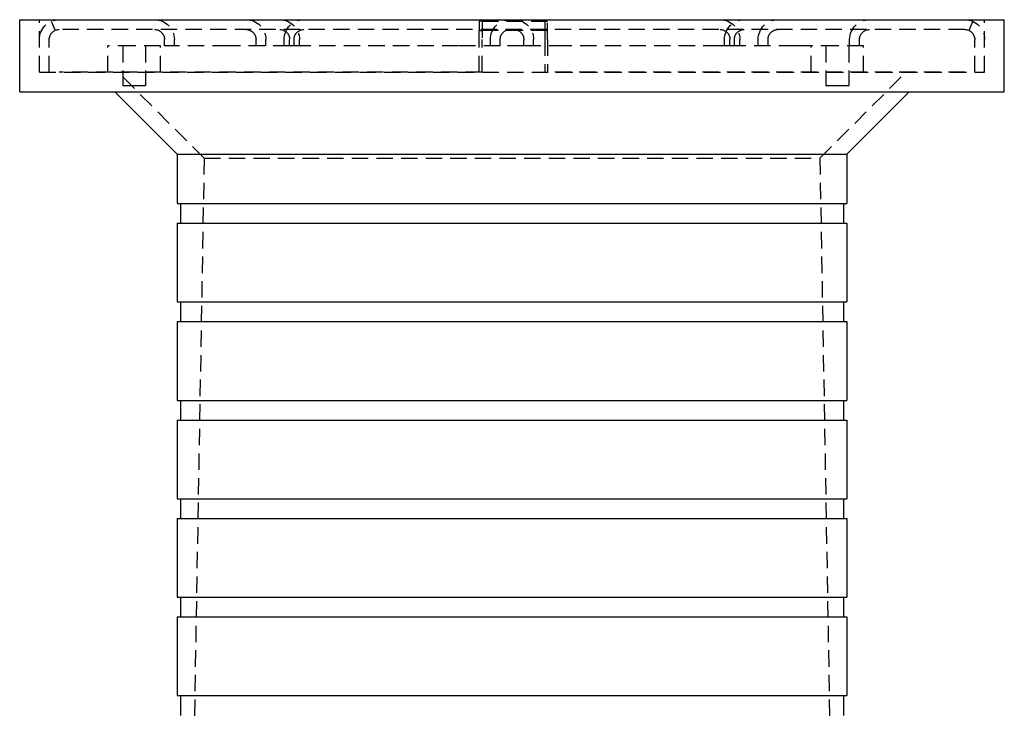
# Model space of a CAD drawing. Extents: x -800 to 252, y -450 to 401.
# Drawn here: x -625 to -475, y 295 to 401 of the extents above; entities that cross this region are included whole.
import ezdxf

# ---------------------------------------------------------------- set-up
doc = ezdxf.new("R2010")
doc.units = 0
doc.header["$LTSCALE"] = 10
doc.linetypes.add('VERDECKT', pattern=[0.375, 0.25, -0.125])
doc.layers.get('0').update_dxf_attribs({"linetype": 'CONTINUOUS'})
doc.layers.add('STEMPEL', color=3, linetype='CONTINUOUS')

# ---------------------------------------------------------------- blocks, each defined once
blk = doc.blocks.new('A$CBC1C7DDD')
at = {"color": 3, "linetype": 'CONTINUOUS', "extrusion": (2e-16, 1, -2e-16)}
for p, q in [((-75, 401.05), (75, 401.05)), ((-75, 390.05), (-75, 401.05)), ((75, 390.05), (75, 401.05)), ((-75, 390.05), (75, 390.05)), ((-51, 380.55), (-60.5, 390.05)), ((51, 380.55), (60.5, 390.05)), ((-51, 380.55), (51, 380.55)), ((-51, 380.55), (-51, 373.05)), ((51, 380.55), (51, 373.05)), ((-51, 373.05), (51, 373.05)), ((-50.5, 373.05), (-50.5, 370.05)), ((50.5, 373.05), (50.5, 370.05)), ((-51, 370.05), (51, 370.05)), ((-51, 370.05), (-51, 358.05)), ((51, 370.05), (51, 358.05)), ((-51, 358.05), (51, 358.05)), ((-50.5, 358.05), (-50.5, 355.05)), ((50.5, 358.05), (50.5, 355.05)), ((-51, 355.05), (51, 355.05)), ((-51, 355.05), (-51, 343.05)), ((51, 355.05), (51, 343.05)), ((-51, 343.05), (51, 343.05)), ((-50.5, 343.05), (-50.5, 340.05)), ((50.5, 343.05), (50.5, 340.05)), ((-51, 340.05), (51, 340.05)), ((-51, 340.05), (-51, 328.05)), ((51, 340.05), (51, 328.05)), ((-51, 328.05), (51, 328.05)), ((-50.5, 328.05), (-50.5, 325.05)), ((50.5, 328.05), (50.5, 325.05)), ((-51, 325.05), (51, 325.05)), ((-51, 325.05), (-51, 313.05)), ((51, 325.05), (51, 313.05)), ((-51, 313.05), (51, 313.05)), ((-50.5, 313.05), (-50.5, 310.05)), ((50.5, 313.05), (50.5, 310.05)), ((-51, 310.05), (51, 310.05)), ((-51, 310.05), (-51, 298.05)), ((51, 310.05), (51, 298.05)), ((-51, 298.05), (51, 298.05)), ((-50.5, 298.05), (-50.5, 295.05)), ((50.5, 298.05), (50.5, 295.05))]:
    blk.add_line(p, q, dxfattribs=at)
at = {"color": 1, "linetype": 'VERDECKT', "extrusion": (2e-16, 1, -2e-16)}
for p, q in [((-72, 393.05), (-72, 401.05)), ((-70.19, 400.81), (-69.59, 399.43)), ((-5, 400.81), (-5, 399.43)), ((-4.57, 400.81), (-5, 400.81)), ((-4.57, 400.81), (5.43, 400.81)), ((-4.57, 400.81), (-4.57, 398.05)), ((5, 400.81), (5, 399.43)), ((5.43, 398.05), (5.43, 400.81)), ((70.19, 400.81), (69.59, 399.43)), ((72, 393.05), (72, 401.05)), ((69, 399.55), (-69, 399.55)), ((-5, 399.43), (-4.57, 399.43)), ((-5, 398.05), (-5, 399.43)), ((5.43, 399.43), (-4.57, 399.43)), ((5, 399.43), (5, 398.05)), ((-70.5, 393.05), (-70.5, 398.05)), ((-52.94, 397.05), (-52.94, 398.05)), ((-51.44, 397.05), (-51.44, 398.05)), ((-39, 397.05), (-39, 398.05)), ((-37.5, 397.05), (-37.5, 398.05)), ((-34.71, 397.05), (-34.71, 398.05)), ((-33.88, 397.05), (-33.88, 398.05)), ((-33.21, 397.05), (-33.21, 398.05)), ((-32.38, 397.05), (-32.38, 398.05)), ((-5, 393.05), (-5, 398.05)), ((-4.57, 393.05), (-4.57, 398.05)), ((-3.3, 397.05), (-3.3, 398.05)), ((-1.8, 397.05), (-1.8, 398.05)), ((1.8, 397.05), (1.8, 398.05)), ((3.3, 397.05), (3.3, 398.05)), ((5, 398.05), (5, 393.05)), ((5.43, 398.05), (5.43, 393.05)), ((32.38, 397.05), (32.38, 398.05)), ((33.21, 397.05), (33.21, 398.05)), ((33.88, 397.05), (33.88, 398.05)), ((34.71, 397.05), (34.71, 398.05)), ((37.5, 397.05), (37.5, 398.05)), ((39, 397.05), (39, 398.05)), ((51.44, 397.05), (51.44, 398.05)), ((52.94, 397.05), (52.94, 398.05)), ((70.5, 393.05), (70.5, 398.05)), ((-57.56, 397.05), (-61.56, 397.05)), ((-61.56, 393.05), (-61.56, 397.05)), ((-59.31, 397.05), (-59.31, 391.05)), ((-53.56, 397.05), (-57.56, 397.05)), ((-55.81, 397.05), (-55.81, 391.05)), ((-53.56, 393.05), (-53.56, 397.05)), ((-52.88, 397.05), (-52.94, 397.05)), ((-43.14, 397.05), (-52.88, 397.05)), ((-33.88, 397.05), (-43.14, 397.05)), ((-31.64, 397.05), (-33.88, 397.05)), ((-8.14, 397.05), (-31.64, 397.05)), ((-1.8, 397.05), (-8.14, 397.05)), ((1.8, 397.05), (-1.8, 397.05)), ((8.14, 397.05), (1.8, 397.05)), ((31.64, 397.05), (8.14, 397.05)), ((33.88, 397.05), (31.64, 397.05)), ((43.14, 397.05), (33.88, 397.05)), ((45.56, 397.05), (43.14, 397.05)), ((49.56, 397.05), (45.56, 397.05)), ((45.56, 393.05), (45.56, 397.05)), ((47.81, 397.05), (47.81, 391.05)), ((53.56, 397.05), (49.56, 397.05)), ((51.31, 397.05), (51.31, 391.05)), ((53.56, 393.05), (53.56, 397.05)), ((-72, 393.05), (72, 393.05)), ((-4.57, 393.05), (-69, 393.05)), ((-46.9, 379.95), (-60, 393.05)), ((69, 393.05), (5.43, 393.05)), ((46.9, 379.95), (60, 393.05)), ((-59.31, 391.05), (-57.56, 391.05)), ((-57.56, 391.05), (-55.81, 391.05)), ((47.81, 391.05), (49.56, 391.05)), ((49.56, 391.05), (51.31, 391.05)), ((-46.9, 379.95), (-49.15, 251.05)), ((-46.9, 379.95), (46.9, 379.95)), ((46.9, 379.95), (49.15, 251.05))]:
    blk.add_line(p, q, dxfattribs=at)
at = {"color": 1, "linetype": 'VERDECKT', "extrusion": (0, -2e-16, -1)}
for centre, radius, start, end in [((69, 398.05), 3, 0, 90), ((54.44, 398.05), 3, 90, 180), ((40.5, 398.05), 3, 90, 180), ((35.38, 398.05), 3, 90, 180), ((31.71, 398.05), 3, 0, 90), ((0.3, 398.05), 3, 0, 90), ((-0.3, 398.05), 3, 90, 180), ((-31.71, 398.05), 3, 90, 180), ((-35.38, 398.05), 3, 360, 90), ((-40.5, 398.05), 3, 360, 90), ((-54.44, 398.05), 3, 360, 90), ((-69, 398.05), 3, 90, 180), ((69, 398.05), 1.5, 0, 90), ((54.44, 398.05), 1.5, 90, 180), ((40.5, 398.05), 1.5, 90, 180), ((35.38, 398.05), 1.5, 90, 180), ((31.71, 398.05), 1.5, 0, 90), ((0.3, 398.05), 1.5, 0, 90), ((-0.3, 398.05), 1.5, 90, 180), ((-31.71, 398.05), 1.5, 90, 180), ((-35.38, 398.05), 1.5, 0, 90), ((-40.5, 398.05), 1.5, 0, 90), ((-54.44, 398.05), 1.5, 0, 90), ((-69, 398.05), 1.5, 90, 180)]:
    blk.add_arc(centre, radius, start, end, dxfattribs=at)

msp = doc.modelspace()

# ---------------------------------------------------------------- block references
at = {"layer": 'STEMPEL'}
msp.add_blockref('A$CBC1C7DDD', (-550, 0), dxfattribs=at)

doc.saveas('drawing.dxf')
